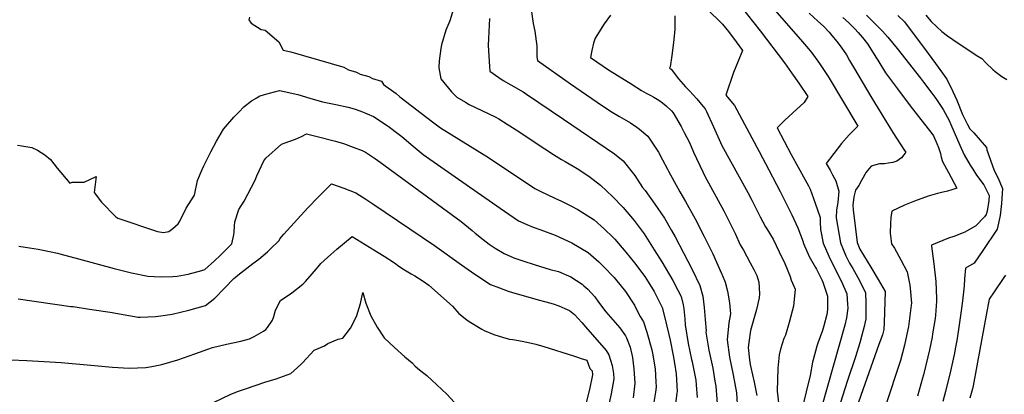
# Model space of a CAD drawing. Units: inches. Extents: x 2657474 to 2662776, y 1553570 to 1558829.
# Drawn here: x 2660871 to 2661817, y 1557069 to 1557428 of the extents above; entities that cross this region are included whole.
import ezdxf

# ---------------------------------------------------------------- set-up
doc = ezdxf.new("R2010")
doc.units = ezdxf.units.IN
doc.header["$MEASUREMENT"] = 0
doc.layers.add('tile_2473_18_contour_10ft', color=221, linetype='Continuous')

msp = doc.modelspace()

# ---------------------------------------------------------------- linework, layer by layer
at = {"layer": 'tile_2473_18_contour_10ft'}
for points, elevation in [([(2661290.2, 1557445.92), (2661284.45, 1557427.2), (2661280.64, 1557418.29), (2661276.3, 1557404.13), (2661275.78, 1557400.73), (2661274.08, 1557388.85), (2661273.82, 1557382.18), (2661275.17, 1557375.07), (2661275.86, 1557371.62), (2661285.86, 1557359.09), (2661291.22, 1557353.97), (2661299.28, 1557349), (2661303.04, 1557347), (2661315.18, 1557341.27), (2661327.79, 1557335.13), (2661331.4, 1557333.08), (2661339.35, 1557328.11), (2661350.53, 1557320.92), (2661367.44, 1557309.65), (2661383.86, 1557298.87), (2661391.61, 1557294.18), (2661395.26, 1557292.11), (2661406.71, 1557285.43), (2661417.85, 1557278.2), (2661429.11, 1557269.5), (2661435.23, 1557263.84), (2661440.65, 1557258.54), (2661451, 1557247.92), (2661461.43, 1557235.65), (2661470.94, 1557222.66), (2661480.75, 1557207.46), (2661488.02, 1557195.88), (2661498.71, 1557177.95), (2661503.45, 1557168.65), (2661506.53, 1557162.52), (2661508.39, 1557154.56), (2661509.08, 1557150.83), (2661510.09, 1557141.06), (2661510.46, 1557135.3), (2661513.36, 1557117.61), (2661516.49, 1557102.05), (2661517.02, 1557099.73), (2661520.65, 1557082.37), (2661521.07, 1557077.64), (2661522.08, 1557065.67)], 8190), ([(2661361.81, 1557442.5), (2661364.26, 1557424.63), (2661365.97, 1557417.42), (2661367.31, 1557407.65), (2661367.8, 1557403.3), (2661368.08, 1557392.74), (2661368.49, 1557388.99), (2661400.12, 1557366.85), (2661415.52, 1557356.08), (2661430.91, 1557345.52), (2661440.23, 1557339.47), (2661447.33, 1557335.42), (2661449.64, 1557334.19), (2661457.77, 1557329.39), (2661463.84, 1557325.28), (2661466.65, 1557323.29), (2661474.67, 1557316.35), (2661484.72, 1557301.26), (2661488.76, 1557293.82), (2661493.55, 1557284.96), (2661494.49, 1557283), (2661505.3, 1557263.04), (2661510.87, 1557253.91), (2661520.08, 1557237.29), (2661528.83, 1557220.29), (2661536.88, 1557203.45), (2661545.46, 1557184.7), (2661546.03, 1557183.28), (2661548.8, 1557176.38), (2661551.01, 1557167.82), (2661553.12, 1557156.62), (2661553.97, 1557145.83), (2661552.52, 1557137.44), (2661550.67, 1557121), (2661553.1, 1557104.29), (2661556.67, 1557087.54), (2661559.73, 1557070.23), (2661560.79, 1557054.11)], 8170), ([(2661531.05, 1557438.89), (2661546.33, 1557423.9), (2661552.12, 1557416.97), (2661559.51, 1557407.05), (2661565.55, 1557398.75), (2661561.47, 1557388.51), (2661556.92, 1557377.56), (2661549.54, 1557355.83), (2661557.68, 1557346.04), (2661581.6, 1557301.67), (2661590.96, 1557284.17), (2661601.64, 1557263.53), (2661607.87, 1557251.21), (2661613.04, 1557240.96), (2661618.7, 1557228.43), (2661623.79, 1557215.11), (2661623.85, 1557214.4), (2661624.07, 1557213.53), (2661629.69, 1557201.11), (2661635.48, 1557190.52), (2661636.44, 1557188.71), (2661641.58, 1557178.6), (2661642.62, 1557176.3), (2661646.95, 1557163.92), (2661647.06, 1557162.97), (2661647.2, 1557150.02), (2661646.62, 1557145.26), (2661643.67, 1557134.33), (2661642.21, 1557129.88), (2661637.8, 1557117.8), (2661636.97, 1557115), (2661633.4, 1557101.8), (2661632.88, 1557099.6), (2661630.46, 1557086.83), (2661626.68, 1557071.06), (2661619.05, 1557039.46)], 8140), ([(2661564.22, 1557440.67), (2661582.39, 1557417.5), (2661605.75, 1557386.92), (2661612.73, 1557377.2), (2661619.47, 1557367.4), (2661628.24, 1557354.52), (2661624.62, 1557348.67), (2661613.99, 1557338.92), (2661606.28, 1557331.92), (2661598.84, 1557324.43), (2661612.4, 1557298.88), (2661625.83, 1557274.62), (2661629.07, 1557268.66), (2661630.39, 1557265.61), (2661635.42, 1557252.2), (2661640.14, 1557238.35), (2661640, 1557233.86), (2661640.35, 1557226.8), (2661643.11, 1557213.85), (2661648.52, 1557201.42), (2661658.4, 1557181.2), (2661660.76, 1557176.85), (2661665.65, 1557165.04), (2661666.52, 1557155.25), (2661666.59, 1557151.44), (2661665.45, 1557142.22), (2661663.84, 1557135.08), (2661630.45, 1557017.52)], 8130), ([(2661596.64, 1557437.3), (2661623.21, 1557407.08), (2661629.04, 1557400.24), (2661632.09, 1557396.62), (2661639.62, 1557386.22), (2661647.86, 1557373.72), (2661676.22, 1557326.01), (2661674.63, 1557324.38), (2661668.02, 1557317.74), (2661660.76, 1557309.54), (2661646, 1557290.34), (2661649.61, 1557283.75), (2661652.12, 1557279.31), (2661655.31, 1557273.56), (2661658, 1557263.73), (2661657.1, 1557252.89), (2661655.97, 1557245.86), (2661655.57, 1557238.25), (2661659.51, 1557214.11), (2661662.56, 1557207), (2661664.87, 1557201.69), (2661668.35, 1557194.66), (2661671.36, 1557189.59), (2661677.88, 1557177.88), (2661683.74, 1557166.12), (2661684.04, 1557156.3), (2661684.07, 1557146.47), (2661683.93, 1557141.2), (2661682.28, 1557133.9), (2661680.2, 1557125.43), (2661678.11, 1557117.98), (2661674.08, 1557104.53), (2661666.51, 1557082.06), (2661647.71, 1557023.77)], 8120), ([(2661091.83, 1557430.59), (2661091.24, 1557428.04), (2661093.49, 1557425.07), (2661103.19, 1557419.03), (2661106.85, 1557418.32), (2661120.11, 1557407.03), (2661124.2, 1557399.12), (2661131.63, 1557397.33), (2661182.65, 1557382.59), (2661186.96, 1557380.15), (2661194.59, 1557378.07), (2661198.33, 1557375.96), (2661206.56, 1557373.64), (2661209.97, 1557371.9), (2661218.6, 1557369.42), (2661220.48, 1557366.21), (2661232.95, 1557357.49), (2661236.44, 1557354.26), (2661267.69, 1557330.3), (2661275.55, 1557324.44), (2661321.36, 1557295.97), (2661366.1, 1557266.39), (2661371.09, 1557263.84), (2661385.13, 1557256.92), (2661391.52, 1557254.14), (2661400.47, 1557249.58), (2661407.45, 1557246), (2661423.05, 1557236.09), (2661433.05, 1557227.36), (2661440.85, 1557219.55), (2661442.85, 1557217.53), (2661453.36, 1557205.23), (2661461.69, 1557194.8), (2661471.53, 1557181.89), (2661473.24, 1557179.33), (2661480.63, 1557167.43), (2661484.01, 1557160.87), (2661488.33, 1557151.93), (2661490.92, 1557142.25), (2661496.08, 1557120.79), (2661498.95, 1557106.07), (2661500.12, 1557098.51), (2661501.63, 1557088.46), (2661502.63, 1557071.48), (2661502.46, 1557070.21), (2661500.68, 1557057.06)], 8200), ([(2661322.54, 1557429.42), (2661321.44, 1557410.37), (2661321.34, 1557403.5), (2661322.41, 1557383.4), (2661322.73, 1557378.8), (2661331.33, 1557372.71), (2661335.7, 1557369.91), (2661343.03, 1557365.73), (2661354.82, 1557358.95), (2661357.89, 1557356.92), (2661393.63, 1557332.66), (2661442.42, 1557299.47), (2661450.77, 1557292.86), (2661461.97, 1557278.89), (2661469.52, 1557267.28), (2661472, 1557264.36), (2661481.43, 1557251.31), (2661490.44, 1557237.92), (2661497.46, 1557226.01), (2661500.92, 1557219.9), (2661508.85, 1557204.66), (2661517.09, 1557188.65), (2661524.63, 1557173.06), (2661527.26, 1557162.82), (2661528.71, 1557151.9), (2661529.63, 1557140.66), (2661530.49, 1557129.55), (2661530.42, 1557128.2), (2661533.27, 1557111.15), (2661536.86, 1557093.8), (2661539.09, 1557081.41), (2661539.9, 1557076.62), (2661541.21, 1557059.96)], 8180), ([(2661438.57, 1557432.49), (2661432.54, 1557424.24), (2661423.86, 1557410.58), (2661422.47, 1557405.82), (2661420.85, 1557398.68), (2661419.36, 1557392.07), (2661431.61, 1557383.57), (2661435.84, 1557380.9), (2661447.74, 1557373.4), (2661457.59, 1557367.22), (2661463.88, 1557363.27), (2661468.48, 1557360.39), (2661473.11, 1557357.77), (2661476.8, 1557355.77), (2661480.49, 1557353.97), (2661485.14, 1557351.18), (2661488.76, 1557348.56), (2661492.3, 1557345.7), (2661497.36, 1557340.73), (2661498.83, 1557338.87), (2661506.65, 1557325.82), (2661509.61, 1557320.13), (2661514.47, 1557310.29), (2661518.46, 1557301.15), (2661527.27, 1557282.17), (2661529.4, 1557277.94), (2661547.53, 1557244.73), (2661555.67, 1557228.77), (2661558.31, 1557223.19), (2661563.38, 1557212.19), (2661566.36, 1557207.06), (2661572.96, 1557194.96), (2661576.41, 1557188.65), (2661579.22, 1557182.74), (2661581.04, 1557176.44), (2661581.97, 1557165.24), (2661581.39, 1557161.36), (2661579.06, 1557150.06), (2661577.71, 1557145.57), (2661573.27, 1557130.06), (2661571.6, 1557118.56), (2661570.95, 1557113.79), (2661572.2, 1557101.86), (2661572.81, 1557097.28), (2661573.4, 1557094.48), (2661576.6, 1557080.51), (2661579.28, 1557067.56)], 8160), ([(2661500.58, 1557431.86), (2661500.62, 1557426.07), (2661500.35, 1557418.94), (2661499.2, 1557406.42), (2661497.68, 1557394.04), (2661496.02, 1557383.18), (2661495.44, 1557381.63), (2661496.38, 1557381.04), (2661496.85, 1557380.67), (2661504.06, 1557371.57), (2661510.82, 1557364), (2661514.63, 1557359.96), (2661521.56, 1557352.32), (2661527.29, 1557345.4), (2661529.5, 1557342.6), (2661530.78, 1557340.07), (2661537.54, 1557325.4), (2661545.64, 1557307.6), (2661570.55, 1557262.48), (2661574.43, 1557255.07), (2661582.43, 1557238.91), (2661587.74, 1557229.59), (2661588.92, 1557227.55), (2661594.85, 1557217.69), (2661600.89, 1557205.39), (2661606.16, 1557194.14), (2661611.19, 1557181.85), (2661612.11, 1557178.27), (2661616.19, 1557169.58), (2661614.56, 1557153.4), (2661610.36, 1557137.73), (2661606.85, 1557125.35), (2661605.31, 1557122.22), (2661601.9, 1557112.03), (2661600.84, 1557106.6), (2661599.43, 1557093.69), (2661598.83, 1557071.57), (2661600.41, 1557057.84)], 8150), ([(2661629.54, 1557434.57), (2661637.97, 1557426.95), (2661643.29, 1557421.98), (2661648.61, 1557416.44), (2661649.99, 1557414.86), (2661657.28, 1557405.91), (2661660.81, 1557401.06), (2661665.27, 1557394.47), (2661668.45, 1557389.21), (2661673.18, 1557381.17), (2661688.65, 1557354.52), (2661709.87, 1557319.98), (2661721.21, 1557302.83), (2661722.28, 1557301.1), (2661720.57, 1557298.43), (2661718.3, 1557295.77), (2661713.74, 1557292.34), (2661710.06, 1557291.22), (2661705.53, 1557290.5), (2661702, 1557289.97), (2661697.13, 1557289.78), (2661689.16, 1557287.65), (2661684.29, 1557281.92), (2661680.18, 1557274.59), (2661677.22, 1557269.25), (2661673.95, 1557264.75), (2661672.48, 1557258.28), (2661671.41, 1557250.15), (2661671.82, 1557245.8), (2661675.62, 1557214.38), (2661678.32, 1557208.16), (2661681.82, 1557202.32), (2661688.84, 1557190.64), (2661695.78, 1557178.94), (2661702.67, 1557167.25), (2661702.29, 1557157.39), (2661701.92, 1557147.53), (2661701.51, 1557137.67), (2661701.21, 1557131), (2661699.95, 1557125.88), (2661696.56, 1557116.41), (2661661.73, 1557017.67)], 8110), ([(2661661.77, 1557430.38), (2661667.27, 1557425.58), (2661673.57, 1557419.5), (2661676.73, 1557416.13), (2661680.74, 1557411.12), (2661685.52, 1557405.1), (2661694.2, 1557391.4), (2661695.41, 1557389.33), (2661703.03, 1557377.39), (2661708.62, 1557369.74), (2661714.45, 1557361.8), (2661726.62, 1557345.72), (2661734.69, 1557335.51), (2661747.41, 1557318.95), (2661748.96, 1557316.7), (2661752.31, 1557309.29), (2661753.64, 1557305.65), (2661755.68, 1557299.72), (2661756.39, 1557296.41), (2661757.5, 1557292.05), (2661763.43, 1557281.5), (2661771.41, 1557266.59), (2661766.57, 1557264.99), (2661762.51, 1557263.77), (2661755.26, 1557262.1), (2661752.86, 1557261.47), (2661743.97, 1557259.02), (2661730.86, 1557254.23), (2661724.27, 1557251.42), (2661721.22, 1557250.1), (2661708.88, 1557244.57), (2661708.16, 1557238.5), (2661707.59, 1557232.6), (2661707.32, 1557223.44), (2661708.73, 1557213.23), (2661711.49, 1557208.92), (2661717.57, 1557197.66), (2661723.62, 1557186.37), (2661726.15, 1557173.31), (2661726.67, 1557170.44), (2661727.79, 1557156.28), (2661727.53, 1557154.26), (2661724.92, 1557133.71), (2661722.51, 1557121.91), (2661721.11, 1557115.83), (2661717.4, 1557101.25), (2661702.47, 1557056.63)], 8100), ([(2661684.68, 1557432.74), (2661692.44, 1557425.06), (2661694.61, 1557422.87), (2661699.99, 1557417.13), (2661705.07, 1557411.56), (2661714.18, 1557400.48), (2661736.51, 1557372.2), (2661739.4, 1557368.43), (2661747.52, 1557357.63), (2661751.3, 1557352.53), (2661758.41, 1557342.08), (2661763.89, 1557331.58), (2661765.54, 1557327.82), (2661768.85, 1557320.24), (2661774.15, 1557307.82), (2661778.35, 1557298.72), (2661784.2, 1557288.76), (2661786.63, 1557284.94), (2661790.39, 1557279.12), (2661797.2, 1557269.82), (2661802.38, 1557259.65), (2661802.22, 1557254.73), (2661800.44, 1557244.63), (2661799.59, 1557241.37), (2661797.89, 1557239.13), (2661789.54, 1557230.52), (2661779.02, 1557224.47), (2661768.57, 1557220.24), (2661763.36, 1557218.45), (2661746.93, 1557211.92), (2661746.99, 1557211.33), (2661747.17, 1557210.8), (2661749.46, 1557194.09), (2661751.15, 1557177.14), (2661751.72, 1557160.63), (2661751.72, 1557158.26), (2661750.93, 1557144.81), (2661750.45, 1557141.32), (2661748.09, 1557126.69), (2661747.57, 1557123.71), (2661745.01, 1557111.4), (2661743.6, 1557104.71), (2661739.31, 1557087.31), (2661738.52, 1557084.26), (2661733.7, 1557066.89)], 8090), ([(2661714.59, 1557432.18), (2661721.18, 1557426.2), (2661743.97, 1557395.68), (2661750.94, 1557386.15), (2661761.89, 1557371.13), (2661767.68, 1557359.46), (2661771.35, 1557351.08), (2661776.95, 1557337.28), (2661778.64, 1557333.39), (2661781.62, 1557327.65), (2661783.86, 1557323.39), (2661787.59, 1557319.59), (2661793.89, 1557312.64), (2661799.75, 1557305.56), (2661800.35, 1557303.4), (2661807.26, 1557283.38), (2661810.65, 1557276.91), (2661815.13, 1557266.38), (2661814.39, 1557251.99), (2661813.01, 1557240.42), (2661810.28, 1557227.2), (2661796.51, 1557206.8), (2661788.01, 1557194.74), (2661779.62, 1557189.66), (2661778.84, 1557179.52), (2661778.54, 1557172.71), (2661776.89, 1557158.52), (2661775.71, 1557148.84), (2661773.16, 1557130.89), (2661771.42, 1557120.33), (2661769.95, 1557112.23), (2661769.13, 1557108.11), (2661765.28, 1557090.95), (2661760.58, 1557071.36), (2661757.99, 1557061.72)], 8080), ([(2661741.54, 1557432.75), (2661746.62, 1557426.42), (2661752.1, 1557421.42), (2661757.16, 1557416.86), (2661762.29, 1557412.72), (2661767.54, 1557409.18), (2661789.92, 1557394.16), (2661795.52, 1557391.1), (2661799.59, 1557386.45), (2661806.03, 1557380.47), (2661808.23, 1557378.61), (2661814.75, 1557373.61), (2661819.5, 1557370.98)], 8070), ([(2660869.15, 1557307.78), (2660873.34, 1557307.23), (2660882.7, 1557305.47), (2660888.34, 1557302.94), (2660895.33, 1557298.51), (2660900.68, 1557294.02), (2660907.13, 1557285.83), (2660919.17, 1557271.43), (2660921.41, 1557272.36), (2660932.93, 1557272.44), (2660944.55, 1557277.91), (2660942.59, 1557262.56), (2660949.62, 1557253.22), (2660963.53, 1557239.12), (2660965.57, 1557237.62), (2661003.65, 1557224.97), (2661009.22, 1557224.14), (2661014.55, 1557224.82), (2661018.38, 1557227.83), (2661023.49, 1557232.42), (2661024.98, 1557234.78), (2661030.97, 1557247.24), (2661038.91, 1557259.8), (2661042.07, 1557273.97), (2661046.28, 1557284.51), (2661047.97, 1557287.9), (2661054.83, 1557301.5), (2661060.15, 1557311.75), (2661066.96, 1557323.36), (2661076.86, 1557334.64), (2661081.61, 1557339.67), (2661086.37, 1557344.69), (2661093.68, 1557350.25), (2661098.85, 1557353.35), (2661101.33, 1557354.77), (2661106.16, 1557356.37), (2661111.14, 1557357.86), (2661120.61, 1557360.36), (2661125.34, 1557359.43), (2661138.29, 1557356.43), (2661149.95, 1557353.04), (2661162.19, 1557349.53), (2661174.69, 1557346.89), (2661186.83, 1557344.26), (2661192.55, 1557342.68), (2661198.96, 1557340.44), (2661210.89, 1557335.45), (2661225.1, 1557326.21), (2661235.83, 1557318.11), (2661238.23, 1557316.18), (2661249.1, 1557306.94), (2661258.8, 1557299.02), (2661303.09, 1557267.78), (2661336.8, 1557244.55), (2661350.31, 1557235.25), (2661358.24, 1557231.68), (2661364.49, 1557229.24), (2661371.74, 1557226.7), (2661385.6, 1557221.46), (2661401.69, 1557214.21), (2661417.36, 1557204.67), (2661427.37, 1557196), (2661431.5, 1557191.79), (2661442.29, 1557180.81), (2661443.63, 1557179.24), (2661453.11, 1557167.48), (2661461.8, 1557154.29), (2661465.17, 1557146.9), (2661467.18, 1557143.48), (2661470.35, 1557138.27), (2661473.76, 1557128.29), (2661478.49, 1557111.43), (2661479.12, 1557108.22), (2661481.6, 1557093.24), (2661482.35, 1557080.73), (2661482.63, 1557075.46), (2661481.93, 1557070.84), (2661480.46, 1557061.16)], 8210), ([(2660870.25, 1557210.75), (2660880.71, 1557209.17), (2660888.85, 1557207.92), (2660892.09, 1557207.36), (2660907.34, 1557204.07), (2660909.61, 1557203.55), (2660927.64, 1557198.86), (2660961.78, 1557189.48), (2660978.53, 1557185.46), (2660994.37, 1557182.09), (2661000.26, 1557181.81), (2661007.43, 1557181.59), (2661018.36, 1557181.79), (2661022.57, 1557182.22), (2661033.09, 1557183.99), (2661046.22, 1557187.66), (2661049.06, 1557188.52), (2661058.22, 1557196.98), (2661063.7, 1557202.06), (2661070.84, 1557208.95), (2661074.99, 1557213.11), (2661076.79, 1557221.85), (2661077.02, 1557224.35), (2661077.44, 1557230.5), (2661077.77, 1557234.15), (2661081.5, 1557246.03), (2661086.81, 1557254.07), (2661097.22, 1557274.15), (2661099.03, 1557278.38), (2661105.71, 1557292.69), (2661107.53, 1557295.33), (2661122.7, 1557308.76), (2661126.13, 1557310.12), (2661136.07, 1557313.69), (2661141.94, 1557316.16), (2661146.51, 1557318.65), (2661155.47, 1557316.47), (2661174.42, 1557311.73), (2661182.22, 1557309.33), (2661191.62, 1557306.09), (2661200.17, 1557302.63), (2661203.24, 1557301.19), (2661205.33, 1557299.94), (2661212.88, 1557294.88), (2661217.48, 1557291.58), (2661222.39, 1557287.98), (2661295.23, 1557234.5), (2661305.75, 1557225.89), (2661308.81, 1557223.35), (2661316.26, 1557217.27), (2661322.26, 1557212.7), (2661327.99, 1557208.91), (2661336.46, 1557203.74), (2661345.78, 1557199.72), (2661349.64, 1557198.47), (2661355.49, 1557196.6), (2661365.43, 1557193.43), (2661380.6, 1557188.64), (2661388.61, 1557186.47), (2661400.5, 1557181.41), (2661411.41, 1557174.53), (2661413.11, 1557172.97), (2661416.82, 1557169.56), (2661423.5, 1557162.29), (2661427.22, 1557157.13), (2661434.12, 1557147.82), (2661441, 1557140.1), (2661447.8, 1557132.38), (2661452.98, 1557124.7), (2661454.17, 1557122.85), (2661457.56, 1557114), (2661459.72, 1557103.96), (2661461.18, 1557093.26), (2661462.06, 1557079.48), (2661460.36, 1557065.32)], 8220), ([(2660869.77, 1557160.19), (2660920.27, 1557153.08), (2660922.5, 1557152.84), (2660938.22, 1557150.45), (2660958.13, 1557147.4), (2660984.9, 1557142.81), (2660985.86, 1557142.73), (2660986.79, 1557142.71), (2661001.56, 1557143.47), (2661006.74, 1557144.06), (2661017.56, 1557145.68), (2661033.54, 1557149.5), (2661049.5, 1557154), (2661058.69, 1557161.11), (2661067.83, 1557170.71), (2661076.99, 1557179.74), (2661078.46, 1557181.12), (2661080.67, 1557182.93), (2661095.26, 1557194.22), (2661101.01, 1557198.57), (2661109.16, 1557205.47), (2661111.65, 1557207.93), (2661120.25, 1557216.5), (2661120.99, 1557218.04), (2661124.83, 1557222.44), (2661148.04, 1557247.6), (2661158.33, 1557258.18), (2661170.76, 1557270.7), (2661182.42, 1557266.71), (2661194.12, 1557262.18), (2661203.79, 1557255.98), (2661210.45, 1557251.58), (2661269.71, 1557211.68), (2661295.48, 1557193.02), (2661308.42, 1557184.13), (2661323.51, 1557174.26), (2661331.97, 1557170.89), (2661340.55, 1557167.79), (2661343.56, 1557166.9), (2661369.23, 1557159.48), (2661376.61, 1557157.53), (2661383.54, 1557155.42), (2661389.22, 1557153.47), (2661394.7, 1557151.13), (2661399.2, 1557149.15), (2661400.83, 1557148.02), (2661404.13, 1557145.37), (2661411.05, 1557137.73), (2661414.65, 1557133.63), (2661434.66, 1557110.6), (2661437.18, 1557106.68), (2661440.35, 1557096.51), (2661441.07, 1557092.37), (2661441.51, 1557088.63), (2661441.95, 1557083.41), (2661439.33, 1557069.04), (2661436.76, 1557057.58)], 8230), ([(2660862.15, 1557101.88), (2660878.08, 1557101.1), (2660894.57, 1557100.18), (2660911.09, 1557099.1), (2660942.98, 1557096.23), (2660960.24, 1557094.87), (2660976.24, 1557093.83), (2660992.46, 1557094.42), (2660997.94, 1557095.39), (2661007.68, 1557097.2), (2661022.91, 1557101.69), (2661039.5, 1557107.4), (2661056.21, 1557113.62), (2661069.78, 1557116.91), (2661083.53, 1557119.77), (2661091.82, 1557121.91), (2661096.34, 1557124.11), (2661105.26, 1557129.43), (2661107.55, 1557130.85), (2661109.2, 1557132.92), (2661113.84, 1557139.92), (2661115.38, 1557143.38), (2661117.01, 1557149.61), (2661121.65, 1557158.7), (2661132.61, 1557166.09), (2661143, 1557174.33), (2661145.62, 1557177.11), (2661152.23, 1557184.24), (2661157.73, 1557191.06), (2661160.42, 1557194.31), (2661169.89, 1557202.81), (2661175.96, 1557208), (2661190.58, 1557220.32), (2661215.48, 1557204.88), (2661221.27, 1557201.2), (2661231.26, 1557194.86), (2661235.43, 1557191.77), (2661240.67, 1557188.27), (2661247.1, 1557184.48), (2661250.87, 1557182.31), (2661258.86, 1557177.46), (2661264.19, 1557173.34), (2661286.79, 1557153.24), (2661293.04, 1557146.23), (2661300.79, 1557140.13), (2661302.93, 1557138.5), (2661315.19, 1557131.18), (2661317.43, 1557130.11), (2661326.74, 1557126.26), (2661335.92, 1557123.18), (2661341.75, 1557121.75), (2661344.91, 1557121.33), (2661353.87, 1557119.64), (2661362.88, 1557117.64), (2661366.87, 1557116.72), (2661374.62, 1557114.51), (2661403.14, 1557105.56), (2661406.85, 1557104.37), (2661410.43, 1557103.2), (2661415.89, 1557101.4), (2661417.09, 1557097.97), (2661418.83, 1557093.42), (2661420.98, 1557091.26), (2661421.57, 1557087.4), (2661418.59, 1557073.33), (2661414.11, 1557055.68)], 8240), ([(2661818.07, 1557182.97), (2661816.58, 1557180.83), (2661807.23, 1557167.14), (2661802.57, 1557159.96), (2661801.81, 1557156.62), (2661800.24, 1557148.22), (2661790.65, 1557096.01), (2661787.07, 1557076.96), (2661786.35, 1557073.81), (2661783.98, 1557064.91)], 8070), ([(2661047.99, 1557056.38), (2661074.1, 1557068.86), (2661081.35, 1557071.61), (2661088.9, 1557074.23), (2661106.55, 1557080.28), (2661117.55, 1557083.64), (2661131.63, 1557088.77), (2661141.29, 1557097.26), (2661142.67, 1557099.03), (2661154.04, 1557111.09), (2661163.94, 1557115.37), (2661167.09, 1557117.57), (2661177.22, 1557121.51), (2661181.44, 1557122.67), (2661188.87, 1557132.24), (2661194.59, 1557143.34), (2661198.66, 1557155.89), (2661200.78, 1557166.47), (2661203.61, 1557156.15), (2661208.42, 1557143.93), (2661214.48, 1557133.05), (2661221.24, 1557122.83), (2661231.06, 1557113.63), (2661240.97, 1557104.53), (2661248.02, 1557099.03), (2661251.14, 1557095.69), (2661255.21, 1557092.24), (2661262.27, 1557086.87), (2661281.44, 1557068.86), (2661292.34, 1557057.14)], 8250)]:
    msp.add_lwpolyline(points, dxfattribs=dict(at, elevation=elevation))

doc.saveas('drawing.dxf')
